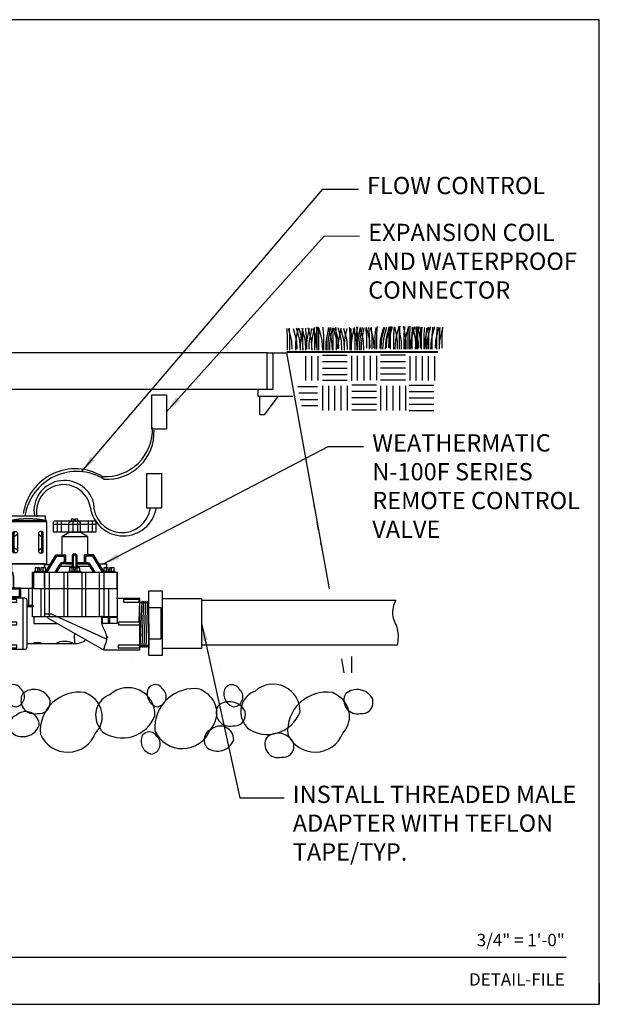
# Model space of a CAD drawing. Units: inches. Extents: x 534 to 650, y 214 to 328.
# Drawn here: x 583 to 650, y 214 to 328 of the extents above; entities that cross this region are included whole.
import ezdxf
from ezdxf.enums import TextEntityAlignment as Align

# ---------------------------------------------------------------- set-up
doc = ezdxf.new("R2010")
doc.units = ezdxf.units.IN
doc.header["$LTSCALE"] = 192
doc.header["$MEASUREMENT"] = 0
for name, color, linetype in [('D-013M', 8, 'Continuous'), ('L-ANNO-LEDR-025M', 1, 'Continuous'), ('LK-DETL-BNDY-070M', 74, 'Continuous'), ('LK-DETL-TEXT-035M', 123, 'Continuous')]:
    doc.layers.add(name, color=color, linetype=linetype)
doc.layers.add('L-DETL-BRDR-NPLT', color=111, linetype='Continuous', plot=False)
doc.layers.add('LK-DETL-BNDY-NPLT', color=211, linetype='Continuous', plot=False)
doc.styles.add('DETAIL TEXT', font='stylu.ttf')
doc.dimstyles.new('LandFX-QLEADER-TEXT-SDIM16', dxfattribs={"dimscale": 16, "dimtxt": 0.125, "dimasz": 0.18, "dimexe": 0.18, "dimexo": 0.0625, "dimgap": 0.0625, "dimtad": 0, "dimtih": 1, "dimtoh": 1, "dimdec": 4, "dimzin": 0, "dimdsep": 46, "dimtxsty": 'DETAIL TEXT', "dimcen": 0.09, "dimadec": 0, "dimazin": 0, "dimtfac": 1, "dimtdec": 4, "dimtofl": 0, "dimtmove": 0, "dimatfit": 3, "dimfxl": 1, "dimtolj": 1, "dimtzin": 0, "dimarcsym": 0})

# ---------------------------------------------------------------- blocks, each defined once
blk = doc.blocks.new('A$C63A50152')
for p, q in [((2.2, 5.937), (2.2, 5.452)), ((2.383, 5.937), (2.383, 5.452)), ((2.882, 5.937), (2.882, 5.452)), ((3.104, 5.937), (3.104, 5.452)), ((3.643, 5.937), (3.643, 5.452)), ((3.825, 5.937), (3.825, 5.452)), ((3.999, 5.794), (2.022, 5.794)), ((4.677, 5.321), (4.464, 5.189)), ((4.539, 5.443), (4.504, 5.341)), ((4.504, 5.341), (4.504, 4.593)), ((4.526, 4.473), (4.526, 5.456)), ((5.661, 5.321), (5.875, 5.189)), ((5.799, 5.443), (5.835, 5.341)), ((5.813, 4.473), (5.813, 5.456)), ((5.835, 5.341), (5.835, 4.593)), ((4.677, 4.601), (4.464, 4.731)), ((4.504, 4.593), (4.562, 4.473)), ((5.661, 4.601), (5.875, 4.731)), ((5.835, 4.593), (5.777, 4.473)), ((1.306, 3.614), (1.306, 3.778)), ((1.528, 3.771), (1.528, 3.951)), ((1.528, 3.951), (1.889, 3.951)), ((2.917, 3.863), (2.318, 3.863)), ((2.917, 4.031), (2.513, 4.031)), ((2.917, 3.971), (2.573, 3.971)), ((2.891, 3.614), (2.891, 3.778)), ((3.495, 4.031), (3.113, 4.031)), ((3.434, 3.971), (3.113, 3.971)), ((3.683, 3.863), (3.113, 3.863)), ((4.404, 3.935), (4.132, 3.935)), ((4.413, 3.928), (4.413, 3.778)), ((4.473, 3.614), (4.473, 3.778)), ((1.657, 3.582), (1.657, 1.52)), ((1.883, 3.582), (1.883, 1.52)), ((2.515, 3.582), (2.515, 1.52)), ((2.681, 3.582), (2.681, 1.52)), ((3.344, 3.582), (3.344, 1.52)), ((3.51, 3.582), (3.51, 1.52)), ((4.187, 3.582), (4.187, 1.52)), ((4.413, 3.582), (4.413, 1.52)), ((1.446, 2.829), (1.446, 1.52)), ((4.579, 2.829), (4.579, 1.52)), ((4.91, 2.829), (6.432, 2.829)), ((5.152, 2.814), (5.152, 2.047)), ((0, 0), (0, 2.363)), ((0, 2.363), (1.085, 2.363)), ((5.404, 2.374), (5.404, 0.023)), ((4.097, 1.656), (1.582, 0.512)), ((4.263, 1.475), (1.672, 0)), ((4.353, 1.656), (4.097, 1.656)), ((4.248, 1.52), (4.263, 1.475)), ((1.582, 0.512), (1.461, 0.587)), ((3.013, 0.682), (2.96, 0.74)), ((3.003, 0.286), (3.013, 0.682)), ((1.672, 0), (0, 0))]:
    blk.add_line(p, q)
for points in [[(3.999, 5.452), (2.022, 5.452), (2.022, 5.877, -0.414214), (2.082, 5.937), (3.939, 5.937, -0.414214), (3.999, 5.877)], [(4.524, 5.456), (4.617, 5.456, -0.414214), (4.677, 5.396), (4.677, 4.533, -0.414214), (4.617, 4.473), (4.524, 4.473, -0.414214), (4.464, 4.533), (4.464, 5.396, -0.414214)], [(5.815, 5.456), (5.721, 5.456, 0.414214), (5.661, 5.396), (5.661, 4.533, 0.414214), (5.721, 4.473), (5.815, 4.473, 0.414214), (5.875, 4.533), (5.875, 5.396, 0.414214)], [(2.917, 3.775), (3.113, 3.775), (3.113, 4.356, 0.414214), (3.033, 4.436), (2.997, 4.436, 0.414214), (2.917, 4.356)], [(2.963, 3.82), (3.068, 3.82), (3.068, 4.356, 0.414214), (3.033, 4.39), (2.997, 4.39, 0.414214), (2.963, 4.356)], [(6.729, 0.023), (5.318, 0.023, -0.414214), (5.213, 0.128), (5.213, 2.269, -0.414214), (5.318, 2.374), (6.729, 2.374)]]:
    blk.add_lwpolyline(points, format="xyb", close=True)
for points in [[(2.735, 5.461), (2.735, 5.799, -0.441747), (2.886, 5.937, 0.046575)], [(3.287, 5.461), (3.287, 5.799, 0.441747), (3.135, 5.937, -0.046575)], [(1.669, 3.618), (2.124, 4.369, -0.262337), (2.144, 4.38), (2.549, 4.38, -0.414214), (2.573, 4.356), (2.573, 3.971), (2.406, 3.971, 0.259097), (2.386, 3.96), (2.151, 3.582)], [(1.721, 3.586), (2.165, 4.32), (2.513, 4.32), (2.513, 4.031), (2.406, 4.031, 0.259097), (2.335, 3.992), (2.099, 3.613)], [(4.338, 3.618), (3.883, 4.369, 0.262337), (3.863, 4.38), (3.458, 4.38, 0.414214), (3.434, 4.356), (3.434, 3.971), (3.601, 3.971, -0.259097), (3.622, 3.96), (3.857, 3.582)], [(4.287, 3.586), (3.843, 4.32), (3.495, 4.32), (3.495, 4.031), (3.601, 4.031, -0.259097), (3.673, 3.992), (3.908, 3.613)], [(5.222, 0.281), (3.018, 0.281, -0.064491), (2.759, 0.315, -0.1474), (2.487, 0.482, -2.230309)]]:
    blk.add_lwpolyline(points, format="xyb")
for points in [[(2.993, 5.932), (2.859, 5.932), (2.859, 6.026), (2.993, 6.026)], [(3.175, 5.932), (3.042, 5.932), (3.042, 6.026), (3.175, 6.026)], [(6.017, 5.923), (4.308, 5.923), (4.308, 5.963), (6.017, 5.963)], [(4.321, 3.953), (6.017, 3.953), (6.017, 5.923), (4.321, 5.923)], [(4.956, 3.582), (1.054, 3.582), (1.054, 1.52), (4.956, 1.52)], [(1.054, 3.567), (4.91, 3.567), (4.91, 2.829), (1.054, 2.829)], [(1.702, 3.582), (1.145, 3.582), (1.145, 3.612), (1.702, 3.612)], [(3.287, 3.582), (2.73, 3.582), (2.73, 3.612), (3.287, 3.612)], [(4.869, 3.582), (4.312, 3.582), (4.312, 3.612), (4.869, 3.612)], [(6.432, 3.356), (6.643, 3.356), (6.643, 3.281), (6.432, 3.281)], [(6.432, 3.281), (6.477, 3.281), (6.477, 3.176), (6.432, 3.176)], [(6.191, 2.393), (5.498, 2.393), (5.498, 2.844), (6.191, 2.844)], [(6.1, 2.453), (5.558, 2.453), (5.558, 2.799), (6.1, 2.799)], [(0.753, 2.197), (0.03, 2.197), (0.03, 2.318), (0.753, 2.318)], [(6.669, 2.193), (5.69, 2.193), (5.69, 2.313), (6.669, 2.313)], [(5.213, 2.059), (4.939, 2.059), (4.939, 1.983), (5.213, 1.983)], [(1.747, 1.219), (1.039, 1.219), (1.039, 1.49), (1.747, 1.49)], [(1.386, 1.505), (1.461, 1.505), (1.461, 1.234), (1.386, 1.234)], [(0.979, 1.144), (0, 1.144), (0, 1.264), (0.979, 1.264)], [(6.669, 1.144), (5.69, 1.144), (5.69, 1.264), (6.669, 1.264)], [(0.994, 0.09), (0, 0.09), (0, 0.211), (0.994, 0.211)], [(6.684, 0.09), (5.69, 0.09), (5.69, 0.211), (6.684, 0.211)]]:
    blk.add_lwpolyline(points, close=True)
for points in [[(4.366, 5.977), (4.366, 6.168), (5.969, 6.168), (5.969, 5.975)], [(2.405, 5.22), (2.73, 5.416), (3.273, 5.416), (3.607, 5.22)], [(2.405, 4.38), (2.405, 5.22), (3.607, 5.22), (3.607, 4.38)], [(1.184, 3.618), (1.184, 3.778), (1.401, 3.778), (1.401, 3.667), (1.463, 3.667), (1.463, 3.775), (1.666, 3.775), (1.666, 3.608), (1.545, 3.608), (1.545, 3.775)], [(2.77, 3.618), (2.77, 3.778), (2.986, 3.778), (2.986, 3.667), (3.048, 3.667), (3.048, 3.775), (3.251, 3.775), (3.251, 3.608), (3.13, 3.608), (3.13, 3.775)], [(4.351, 3.618), (4.351, 3.778), (4.568, 3.778), (4.568, 3.667), (4.63, 3.667), (4.63, 3.775), (4.833, 3.775), (4.833, 3.608), (4.712, 3.608), (4.712, 3.775)], [(4.413, 3.778), (4.413, 3.973), (5.935, 3.973), (5.935, 2.829)], [(4.413, 2.829), (4.413, 3.582)], [(5.829, 2.799), (5.829, 3.341), (5.859, 3.537), (5.935, 3.597)], [(5.935, 3.582), (6.432, 3.582), (6.432, 2.829), (5.935, 2.829)], [(6.432, 3.296), (5.935, 3.296)], [(4.897, 1.514), (4.897, 1.213), (3.788, 1.213)]]:
    blk.add_lwpolyline(points)
for centre, radius, start, end in [((5.163, 2.595), 3.476, 75.7615, 104.2385), ((3.472, -0.416), 0.816, 58.5973, 122.6678), ((4.742, -0.062), 0.408, 58.5973, 122.6678)]:
    blk.add_arc(centre, radius, start, end)
blk.add_spline([(1.668, 0.022), (1.562, 0.326), (1.531, 0.615), (1.729, 1.116), (1.759, 1.557)], degree=3)

msp = doc.modelspace()

# ---------------------------------------------------------------- linework, layer by layer
at = {"layer": 'D-013M'}
for p, q in [((611.52, 289.42), (576.09, 289.42)), ((611.55, 289.42), (613.88, 289.42)), ((618.75, 262.11), (613.82, 289.42)), ((615.96, 289.05), (615.96, 286.21)), ((616.68, 289.05), (616.68, 286.21)), ((617.41, 289.05), (617.41, 286.21)), ((617.95, 289.15), (620.8, 289.15)), ((617.95, 288.42), (620.8, 288.42)), ((621.29, 289.1), (621.29, 286.21)), ((621.97, 289.1), (621.97, 286.21)), ((622.74, 289.1), (622.74, 286.21)), ((623.46, 289.1), (623.46, 286.25)), ((624.18, 289.1), (624.18, 286.25)), ((624.68, 289.19), (627.57, 289.19)), ((624.68, 288.42), (627.57, 288.42)), ((628.07, 289.05), (628.07, 286.21)), ((628.75, 289.05), (628.75, 286.21)), ((629.47, 289.05), (629.47, 286.21)), ((630.2, 289.05), (630.2, 286.21)), ((630.92, 289.05), (630.92, 286.21)), ((617.95, 287.65), (620.8, 287.65)), ((624.68, 287.7), (627.57, 287.7)), ((617.95, 286.93), (620.8, 286.93)), ((617.95, 286.25), (620.8, 286.25)), ((624.68, 286.98), (627.57, 286.98)), ((624.68, 286.3), (627.57, 286.3)), ((615.1, 285.53), (617.36, 285.53)), ((617.95, 285.62), (617.95, 282.77)), ((618.63, 285.62), (618.63, 282.77)), ((619.35, 285.62), (619.35, 282.77)), ((620.07, 285.62), (620.07, 282.77)), ((620.8, 285.62), (620.8, 282.77)), ((621.34, 285.71), (624.18, 285.71)), ((624.68, 285.62), (624.68, 282.77)), ((625.36, 285.62), (625.36, 282.77)), ((626.08, 285.62), (626.08, 282.77)), ((626.85, 285.62), (626.85, 282.77)), ((627.57, 285.62), (627.57, 282.77)), ((627.98, 285.67), (630.83, 285.67)), ((615.19, 284.81), (617.36, 284.81)), ((615.37, 284.04), (617.41, 284.04)), ((621.34, 284.99), (624.18, 284.99)), ((621.34, 284.26), (624.18, 284.26)), ((627.98, 284.94), (630.83, 284.94)), ((627.98, 284.22), (630.83, 284.22)), ((615.51, 283.32), (617.41, 283.32)), ((621.34, 283.5), (624.18, 283.5)), ((621.34, 282.82), (624.18, 282.82)), ((627.98, 283.5), (630.83, 283.5)), ((627.98, 282.77), (630.83, 282.77)), ((596.8, 260.69), (596.68, 260.49)), ((596.72, 258.37), (596.8, 260.69)), ((596.91, 260.42), (596.8, 260.69)), ((596.84, 255.33), (597.05, 260.69)), ((597.05, 260.69), (596.91, 260.42)), ((597.14, 260.42), (597.05, 260.69)), ((597.06, 255.33), (597.27, 260.69)), ((597.27, 260.69), (597.14, 260.42)), ((597.37, 260.42), (597.27, 260.69)), ((597.28, 255.33), (597.49, 260.69)), ((597.49, 260.69), (597.37, 260.42)), ((597.6, 260.42), (597.49, 260.69)), ((597.53, 255.33), (597.73, 260.69)), ((597.73, 260.69), (597.6, 260.42)), ((597.83, 260.49), (597.73, 260.69)), ((597.83, 258.04), (597.83, 260.91)), ((597.83, 258.04), (597.83, 255.18)), ((596.74, 255.6), (596.68, 255.45)), ((596.84, 255.33), (596.74, 255.6)), ((596.96, 255.6), (596.84, 255.33)), ((597.06, 255.33), (596.96, 255.6)), ((597.19, 255.6), (597.06, 255.33)), ((597.28, 255.33), (597.19, 255.6)), ((597.41, 255.6), (597.28, 255.33)), ((597.53, 255.33), (597.41, 255.6)), ((597.68, 255.6), (597.53, 255.33)), ((597.8, 255.32), (597.68, 255.6)), ((597.8, 255.32), (597.83, 256.15)), ((597.83, 255.42), (597.8, 255.32)), ((595.89, 253.67), (595.89, 253.67)), ((606.17, 253.2), (606.18, 253.2))]:
    msp.add_line(p, q, dxfattribs=at)
for points in [[(613.89, 289.75), (613.89, 291.31), (613.84, 292.01), (613.82, 292.25)], [(613.96, 292.25), (614.23, 291.28), (614.35, 290.73), (614.4, 289.85)], [(614.18, 289.75), (614.18, 291.36), (614.13, 292.06), (614.11, 292.3)], [(614.55, 292.25), (614.81, 291.28), (614.94, 290.73), (614.98, 289.85)], [(615.13, 292.3), (614.91, 291.24), (614.81, 290.58), (614.81, 289.75)], [(614.91, 292.33), (615.18, 291.36), (615.3, 290.8), (615.36, 289.75)], [(615.2, 292.3), (615.47, 291.33), (615.59, 290.77), (615.65, 289.75)], [(615.66, 292.25), (615.44, 291.19), (615.35, 290.53), (615.35, 289.85)], [(615.54, 292.3), (615.81, 291.33), (615.93, 290.77), (615.99, 289.75)], [(615.66, 289.75), (615.66, 291.33), (615.61, 292.04), (615.59, 292.28)], [(616.08, 289.9), (616.08, 291.36), (616.03, 292.06), (616, 292.3)], [(616.39, 292.25), (616.17, 291.19), (616.08, 290.53), (616.08, 289.85)], [(616.24, 292.35), (616.51, 291.38), (616.63, 290.82), (616.69, 289.75)], [(616.68, 292.25), (616.46, 291.19), (616.37, 290.53), (616.37, 289.85)], [(616.97, 292.25), (616.75, 291.19), (616.66, 290.53), (616.66, 289.85)], [(616.83, 292.25), (617.09, 291.28), (617.22, 290.73), (617.27, 289.75)], [(617.07, 289.75), (617.07, 291.41), (617.02, 292.11), (617, 292.35)], [(617.36, 292.45), (617.14, 291.38), (617.05, 290.73), (617.05, 290.05)], [(617.34, 289.75), (617.34, 291.48), (617.29, 292.18), (617.26, 292.42)], [(617.53, 289.75), (617.53, 291.45), (617.48, 292.16), (617.46, 292.4)], [(617.48, 292.38), (617.75, 291.41), (617.87, 290.85), (617.93, 289.75)], [(618.09, 289.75), (618.09, 291.45), (618.04, 292.16), (618.02, 292.4)], [(618.65, 292.38), (618.43, 291.31), (618.33, 290.65), (618.33, 289.75)], [(618.67, 292.38), (618.45, 291.31), (618.36, 290.65), (618.36, 289.75)], [(618.86, 292.35), (618.65, 291.28), (618.55, 290.63), (618.55, 289.75)], [(618.6, 292.35), (618.86, 291.38), (618.99, 290.82), (619.05, 289.75)], [(619.08, 292.33), (618.86, 291.26), (618.77, 290.6), (618.77, 289.75)], [(619.18, 289.75), (619.18, 291.36), (619.13, 292.06), (619.11, 292.3)], [(619.18, 292.33), (619.45, 291.36), (619.57, 290.8), (619.62, 289.93)], [(619.18, 292.33), (619.45, 291.36), (619.57, 290.8), (619.62, 289.93)], [(619.37, 292.33), (619.64, 291.36), (619.76, 290.8), (619.81, 289.93)], [(619.57, 289.75), (619.57, 291.45), (619.52, 292.16), (619.5, 292.4)], [(619.71, 292.35), (619.98, 291.38), (620.1, 290.82), (620.16, 289.75)], [(620.08, 292.3), (619.86, 291.24), (619.76, 290.58), (619.76, 289.9)], [(620.03, 292.25), (620.3, 291.28), (620.42, 290.73), (620.47, 289.75)], [(620.37, 292.28), (620.64, 291.31), (620.76, 290.75), (620.8, 289.88)], [(620.37, 292.23), (620.64, 291.26), (620.76, 290.7), (620.8, 289.83)], [(620.76, 292.25), (620.54, 291.19), (620.44, 290.53), (620.44, 289.85)], [(621.14, 289.75), (621.14, 291.45), (621.1, 292.16), (621.07, 292.4)], [(621.31, 289.75), (621.31, 291.33), (621.27, 292.04), (621.24, 292.28)], [(621.58, 292.21), (621.36, 291.14), (621.27, 290.48), (621.27, 289.8)], [(621.48, 292.25), (621.74, 291.28), (621.87, 290.73), (621.92, 289.75)], [(621.72, 289.75), (621.72, 291.41), (621.67, 292.11), (621.65, 292.35)], [(622.01, 292.45), (621.79, 291.38), (621.7, 290.73), (621.7, 290.05)], [(621.99, 289.75), (621.99, 291.48), (621.94, 292.18), (621.91, 292.42)], [(622.3, 292.38), (622.09, 291.31), (621.99, 290.65), (621.99, 289.75)], [(622.33, 292.38), (622.11, 291.31), (622.01, 290.65), (622.01, 289.75)], [(622.52, 292.35), (622.3, 291.28), (622.21, 290.63), (622.21, 289.75)], [(622.26, 292.35), (622.52, 291.38), (622.64, 290.82), (622.7, 289.75)], [(622.74, 292.33), (622.52, 291.26), (622.43, 290.6), (622.43, 289.75)], [(623, 292.35), (623.26, 291.38), (623.38, 290.82), (623.43, 289.95)], [(623.07, 289.95), (623.07, 291.4), (623.02, 292.11), (623, 292.35)], [(623.38, 289.84), (623.38, 291.4), (623.34, 292.11), (623.31, 292.35)], [(623.46, 292.35), (623.72, 291.38), (623.85, 290.82), (623.89, 289.95)], [(623.68, 289.84), (623.68, 291.45), (623.63, 292.15), (623.6, 292.4)], [(624.06, 289.84), (624.06, 291.43), (624.11, 292.13), (624.14, 292.37)], [(624.23, 289.84), (624.23, 291.55), (624.28, 292.25), (624.31, 292.49)], [(625.01, 292.37), (624.74, 291.4), (624.62, 290.84), (624.57, 289.97)], [(625.01, 292.32), (624.74, 291.35), (624.62, 290.79), (624.57, 289.92)], [(625.13, 292.35), (624.86, 291.38), (624.74, 290.82), (624.69, 289.84)], [(625.35, 292.35), (625.08, 291.38), (624.96, 290.82), (624.91, 289.84)], [(625.66, 292.44), (625.4, 291.47), (625.28, 290.92), (625.22, 289.84)], [(625.74, 292.42), (625.47, 291.45), (625.35, 290.89), (625.3, 290.02)], [(626, 292.42), (625.74, 291.45), (625.62, 290.89), (625.57, 290.02)], [(625.66, 290.04), (625.66, 291.5), (625.71, 292.2), (625.74, 292.44)], [(625.81, 289.84), (625.81, 291.55), (625.86, 292.25), (625.88, 292.49)], [(626.2, 289.84), (626.2, 291.45), (626.25, 292.15), (626.27, 292.4)], [(626.3, 292.42), (626.51, 291.35), (626.61, 290.7), (626.61, 289.84)], [(626.78, 292.44), (626.51, 291.47), (626.39, 290.92), (626.33, 289.84)], [(626.73, 292.47), (626.95, 291.4), (627.05, 290.75), (627.05, 289.84)], [(626.85, 289.84), (626.85, 291.57), (626.9, 292.27), (626.93, 292.52)], [(627.29, 292.52), (627.51, 291.45), (627.61, 290.79), (627.61, 289.84)], [(627.41, 289.84), (627.41, 291.55), (627.46, 292.25), (627.48, 292.49)], [(627.9, 292.47), (627.63, 291.5), (627.51, 290.94), (627.45, 289.84)], [(627.85, 289.84), (627.85, 291.55), (627.9, 292.25), (627.92, 292.49)], [(628.04, 289.84), (628.04, 291.57), (628.09, 292.27), (628.11, 292.52)], [(628.55, 292.35), (628.28, 291.38), (628.16, 290.82), (628.11, 289.84)], [(628.6, 292.42), (628.33, 291.45), (628.21, 290.89), (628.16, 290.02)], [(628.31, 289.84), (628.31, 291.5), (628.36, 292.2), (628.38, 292.44)], [(628.41, 292.35), (628.62, 291.28), (628.72, 290.63), (628.72, 289.95)], [(629.13, 292.44), (628.87, 291.47), (628.75, 290.92), (628.69, 289.84)], [(628.7, 292.35), (628.91, 291.28), (629.01, 290.63), (629.01, 289.95)], [(628.84, 289.84), (628.84, 291.52), (628.89, 292.23), (628.91, 292.47)], [(628.99, 289.84), (628.99, 291.5), (629.04, 292.2), (629.06, 292.44)], [(628.99, 292.35), (629.21, 291.28), (629.3, 290.63), (629.3, 289.95)], [(629.3, 289.99), (629.3, 291.45), (629.35, 292.15), (629.38, 292.4)], [(629.4, 289.84), (629.4, 291.45), (629.45, 292.15), (629.47, 292.4)], [(629.72, 289.84), (629.72, 291.43), (629.76, 292.13), (629.79, 292.37)], [(630.18, 292.4), (629.91, 291.43), (629.79, 290.87), (629.73, 289.84)], [(629.96, 289.84), (629.96, 291.35), (630.01, 292.06), (630.03, 292.3)], [(630.47, 292.42), (630.2, 291.45), (630.08, 290.89), (630.02, 289.84)], [(630.25, 289.84), (630.25, 291.43), (630.3, 292.13), (630.32, 292.37)], [(630.9, 292.42), (630.64, 291.45), (630.52, 290.89), (630.46, 289.84)], [(630.66, 289.84), (630.66, 291.45), (630.71, 292.15), (630.73, 292.4)], [(631.41, 292.35), (631.15, 291.38), (631.03, 290.82), (630.98, 289.95)], [(631.19, 289.84), (631.19, 291.45), (631.24, 292.15), (631.27, 292.4)], [(631.87, 292.35), (631.61, 291.38), (631.49, 290.82), (631.44, 289.95)], [(631.49, 289.84), (631.49, 291.4), (631.53, 292.11), (631.56, 292.35)], [(631.8, 289.95), (631.8, 291.4), (631.85, 292.11), (631.87, 292.35)], [(572.77, 289.42), (572.77, 285.21), (611.55, 285.21), (611.55, 289.42)], [(614.52, 284.36), (610.5, 284.36), (610.5, 285.21), (612.25, 285.21), (612.25, 289.42)], [(612.77, 284.36), (611.2, 282.26), (610.68, 282.26), (610.68, 284.36)], [(617.05, 271.41), (616.99, 271.76)], [(617.5, 268.88), (617.32, 269.88)], [(617.85, 266.93), (617.76, 267.43)], [(599.36, 260.97), (603.95, 260.97), (603.95, 255.21), (599.36, 255.21)], [(603.95, 260.78), (626.42, 260.78)], [(626.61, 255.59), (603.95, 255.59)], [(621.33, 252.36), (621.33, 254.27)], [(620.46, 252.36), (620.17, 254.01)]]:
    msp.add_lwpolyline(points, dxfattribs=at)
at = {"layer": 'D-013M', "const_width": 0.226}
msp.add_lwpolyline([(613.79, 289.51), (631.33, 289.51)], dxfattribs=at)
at = {"layer": 'D-013M'}
for points in [[(598.18, 280.6), (598.18, 284.58), (599.87, 284.58), (599.87, 280.6)], [(597.61, 271.46), (597.61, 275.44), (599.29, 275.44), (599.29, 271.46)], [(599.36, 254.39), (597.85, 254.39), (597.85, 261.86), (599.36, 261.86)], [(597.85, 259.96), (599.22, 259.96), (599.22, 256.29), (597.85, 256.29)]]:
    msp.add_lwpolyline(points, close=True, dxfattribs=at)
for points in [[(581.36, 250.61, 0.483066), (582.39, 248.45, 0.666588), (583, 250.52, 0.468426), (581.57, 250.8, 0.025503)], [(597.78, 250.61, 0.483066), (598.82, 248.45, 0.666588), (599.42, 250.52, 0.468426), (597.99, 250.8, 0.025503)], [(606.66, 250.6, 0.483066), (607.69, 248.45, 0.666588), (608.3, 250.51, 0.468426), (606.86, 250.79, 0.025503)], [(609.24, 245.97, 0.483066), (615.34, 247.82, 0.666588), (610.14, 250.26, 0.468426), (608.83, 246.6, 0.025503)], [(586.37, 249.34, 0.483066), (583.24, 249.97, 0.666588), (584.96, 247.67, 0.468426), (586.4, 248.97, 0.025503)], [(590.45, 250.1, 0.483066), (585.27, 245.26, 0.666588), (591.66, 245.39, 0.468426), (591.17, 249.68, 0.025503)], [(592.43, 245.57, 0.483066), (598.54, 247.41, 0.666588), (593.33, 249.85, 0.468426), (592.02, 246.19, 0.025503)], [(603.73, 250.5, 0.483066), (598.54, 245.67, 0.666588), (604.93, 245.79, 0.468426), (604.44, 250.08, 0.025503)], [(619.1, 250.1, 0.483066), (613.92, 245.26, 0.666588), (620.3, 245.39, 0.468426), (619.81, 249.68, 0.025503)], [(623.76, 249.34, 0.483066), (620.64, 249.97, 0.666588), (622.35, 247.67, 0.468426), (623.79, 248.97, 0.025503)], [(608.97, 247.93, 0.483066), (605.85, 248.56, 0.666588), (607.57, 246.25, 0.468426), (609.01, 247.56, 0.025503)], [(582.08, 245.35, 0.483066), (585.13, 246.27, 0.666588), (582.52, 247.49, 0.468426), (581.87, 245.66, 0.025503)], [(597.08, 245.13, 0.483066), (598.12, 242.98, 0.666588), (598.72, 245.05, 0.468426), (597.29, 245.32, 0.025503)], [(604.61, 243.67, 0.483066), (607.66, 244.59, 0.666588), (605.06, 245.81, 0.468426), (604.41, 243.98, 0.025503)], [(614.6, 244.28, 0.483066), (611.48, 244.91, 0.666588), (613.2, 242.61, 0.468426), (614.64, 243.91, 0.025503)]]:
    msp.add_lwpolyline(points, format="xyb", close=True, dxfattribs=at)
for centre, radius, start, end in [((592.83, 280.53), 5.42, 265.9689, 2.7321), ((593.02, 280.22), 5.42, 265.9689, 2.7321), ((589.31, 269.92), 6.08, 58.839, 171.4094), ((589.49, 269.61), 6.08, 58.839, 171.4094), ((588.05, 271.13), 3.52, 15.4883, 189.5467), ((587.96, 271.03), 3.14, 8.6422, 190.5506), ((594.88, 272.09), 3.86, 188.6813, 349.8877), ((594.74, 271.91), 3.3, 177.204, 352.8658)]:
    msp.add_arc(centre, radius, start, end, dxfattribs=at)
msp.add_open_spline([(626.42, 260.78), (626.19, 260.23), (625.78, 259.1), (626.82, 257.45), (626.69, 256.22), (626.61, 255.59)], degree=3, knots=[0.0216968, 0.0216968, 0.0216968, 0.0216968, 0.2047228, 0.3918934, 0.5933035, 0.5933035, 0.5933035, 0.5933035], dxfattribs=at)
at = {"layer": 'L-DETL-BRDR-NPLT'}
msp.add_lwpolyline([(534, 214), (650, 214), (650, 328), (534, 328)], close=True, dxfattribs=at)
at = {"layer": 'LK-DETL-BNDY-070M'}
msp.add_line((544.92, 219.46), (646.16, 219.46), dxfattribs=at)
at = {"layer": 'LK-DETL-BNDY-NPLT'}
for p in [(650, 216.4), (647.6, 214)]:
    msp.add_line(p, (650, 214), dxfattribs=at)

# ---------------------------------------------------------------- block references
at = {"layer": 'D-013M', "xscale": -2.50531297580104, "yscale": 2.50531297580104, "zscale": 2.50531297580104}
msp.add_blockref('A$C63A50152', (596.79, 255.06), dxfattribs=at)

# ---------------------------------------------------------------- texts
at = {"layer": 'L-ANNO-LEDR-025M', "char_height": 2, "attachment_point": 1, "style": 'DETAIL TEXT'}
for s, insert, width in [('\\A1;FLOW CONTROL', (623.1, 309.8), 27.1048), ('\\A1;EXPANSION COIL\\PAND WATERPROOF\\PCONNECTOR', (623.24, 304.37), 27.1048), ('\\A1;WEATHERMATIC N-100F SERIES REMOTE CONTROL\\PVALVE', (623.71, 280), 27.1048), ('\\A1;INSTALL THREADED MALE\\PADAPTER WITH TEFLON \\PTAPE/TYP.', (614.5, 239.31), 38.6364)]:
    msp.add_mtext(s, dxfattribs=dict(at, insert=insert, width=width))
at = {"layer": 'LK-DETL-BNDY-NPLT', "style": 'DETAIL TEXT'}
msp.add_text('3/4" = 1\'-0"', height=1.44, dxfattribs=at).set_placement((646, 220.72), align=Align.RIGHT)
at = {"layer": 'LK-DETL-TEXT-035M', "style": 'DETAIL TEXT'}
msp.add_text('DETAIL-FILE', height=1.44, dxfattribs=at).set_placement((646, 216.16), align=Align.RIGHT)

# ---------------------------------------------------------------- leaders
at = {"layer": 'L-ANNO-LEDR-025M', "annotation_type": 0, "has_hookline": 1, "hookline_direction": 0}
for points, text_width in [([(590.04, 275.66), (617.99, 308.37), (622.1, 308.38)], 21.39), ([(599.87, 282.59), (618.13, 302.94), (622.23, 302.96)], 25.36), ([(592.51, 264.96), (618.6, 278.57), (622.71, 278.59)], 25.09), ([(603.95, 258.09), (608.39, 237.91), (613.49, 237.9)], 33.68)]:
    msp.add_leader(points, dimstyle='LandFX-QLEADER-TEXT-SDIM16', override={"dimasz": 0.125, "dimgap": 0.0625, "dimtad": 0}, dxfattribs=dict(at, text_width=text_width))

doc.saveas('drawing.dxf')
